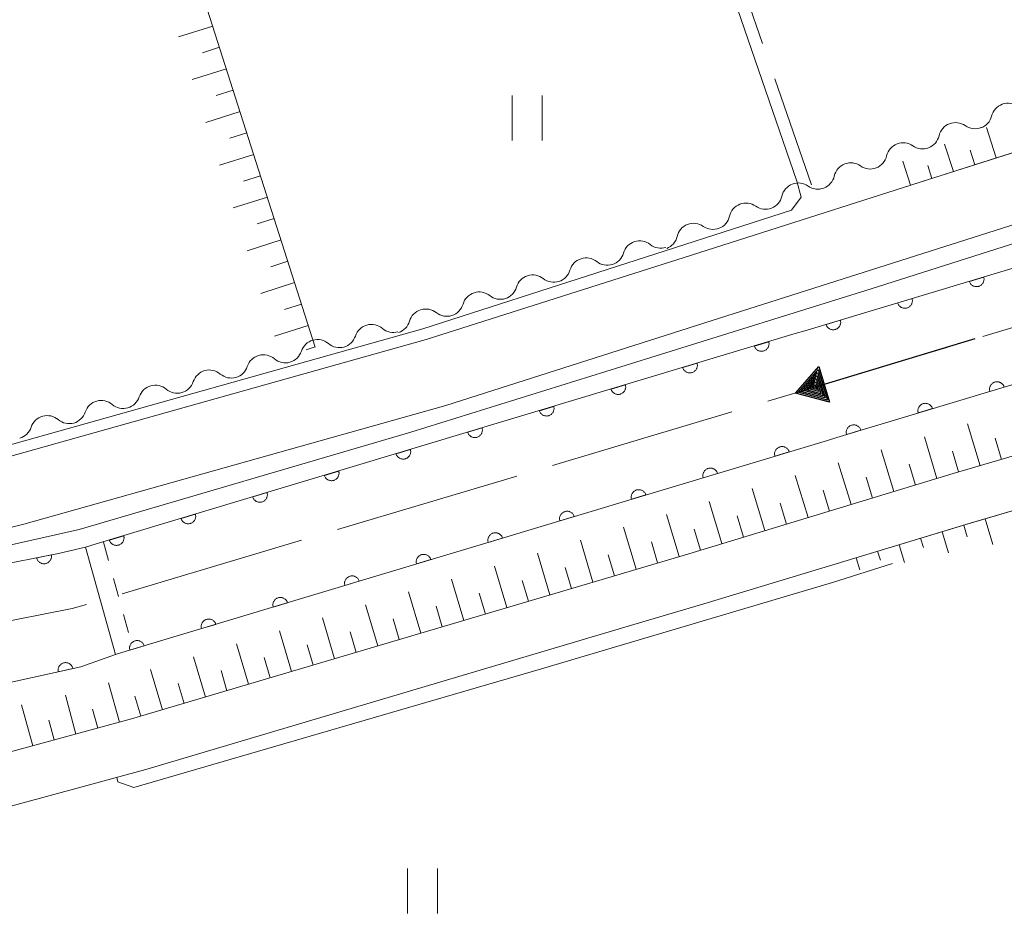
# Model space of a CAD drawing. Units: millimetres. Extents: x -70000 to -68000, y 30000 to 31500.
# Drawn here: x -69161 to -69095, y 30573 to 30634 of the extents above; entities that cross this region are included whole.
import ezdxf

# ---------------------------------------------------------------- set-up
doc = ezdxf.new("R2010")
doc.units = ezdxf.units.MM
for name, color, linetype, lineweight in [('110600_大字・町・丁目界', 7, 'Continuous', 20), ('210100_道路縁（街区線）', 7, 'Continuous', 15), ('510200_一条河川、細流', 7, 'Continuous', 15), ('522711_せき(上)', 7, 'Continuous', 20), ('522712_せき(下)', 7, 'Continuous', 20), ('524100_流水方向', 7, 'Continuous', 30), ('610111_人工斜面(上)', 7, 'Continuous', 9), ('610199_人工斜面(中)', 7, 'Continuous', 9), ('611000_被覆(直)', 7, 'Continuous', 20), ('630200_耕地界', 7, 'Continuous', 9), ('631100_田', 7, 'Continuous', 9), ('710200_等高線（主曲線）', 7, 'Continuous', 9)]:
    doc.layers.add(name, color=color, linetype=linetype, lineweight=lineweight)

msp = doc.modelspace()

# ---------------------------------------------------------------- linework, layer by layer
at = {"layer": '110600_大字・町・丁目界'}
for p, q in [((-69096.711, 30612.462), (-69084.741, 30616.064)), ((-69125.452, 30603.861), (-69113.473, 30607.433)), ((-69139.826, 30599.575), (-69127.847, 30603.147)), ((-69154.201, 30595.289), (-69142.222, 30598.86))]:
    msp.add_line(p, q, dxfattribs=at)
at = {"layer": '110600_大字・町・丁目界', "flags": 128}
for points in [[(-69111.077, 30608.147), (-69108.15, 30609.02), (-69099.105, 30611.742)], [(-69168.839, 30592.07), (-69157.55, 30594.29), (-69156.597, 30594.574)]]:
    msp.add_lwpolyline(points, dxfattribs=at)
at = {"layer": '210100_道路縁（街区線）', "flags": 128}
for points in [[(-69040.03, 30663.97), (-69052.28, 30659.45), (-69054.19, 30658.31), (-69055.57, 30657.17), (-69056.97, 30655.46), (-69060.55, 30649.85), (-69067.19, 30638.22), (-69068.12, 30636.09), (-69069, 30634.63), (-69071.58, 30631.93), (-69079.44, 30629.59), (-69096.78, 30624.09), (-69116.17, 30617.91)], [(-69069.45, 30627.76), (-69078.09, 30625.19), (-69095.39, 30619.71), (-69114.78, 30613.53), (-69132.57, 30607.87), (-69160.77, 30599.94), (-69169.67, 30597.69), (-69175.96, 30596.39), (-69182.08, 30595.38), (-69188.75, 30594.61), (-69194.9, 30594.17), (-69201.65, 30594.17), (-69208.43, 30594.26), (-69215.98, 30594.7), (-69223.94, 30595.34), (-69231.52, 30596.59)], [(-69039.83, 30619.29), (-69043.71, 30619.04), (-69047.74, 30618.42), (-69052.76, 30617.09), (-69065.13, 30613.17), (-69098.69, 30603.31), (-69116.35, 30597.96), (-69153.58, 30586.92), (-69164.22, 30584.03), (-69172.56, 30582.16), (-69178.74, 30581), (-69185.76, 30580.15), (-69193.09, 30579.78), (-69202.26, 30579.62), (-69215.21, 30580.25), (-69221.76, 30580.82), (-69228.18, 30581.95)], [(-69116.17, 30617.91), (-69133.89, 30612.27), (-69161.95, 30604.38), (-69170.7, 30602.17), (-69176.8, 30600.91), (-69182.72, 30599.94), (-69189.17, 30599.19), (-69195.06, 30598.77), (-69201.62, 30598.77), (-69208.27, 30598.86), (-69215.67, 30599.29), (-69223.37, 30599.91), (-69230.65, 30601.11)], [(-69105.76, 30597.51), (-69097.55, 30599.99), (-69090.48, 30602.08), (-69088.98, 30601.73), (-69088.17, 30600.74), (-69087.63, 30598.97), (-69078.16, 30542.64), (-69078.38, 30541.78), (-69079.05, 30540.72), (-69080.55, 30539.59), (-69081.81, 30539.05), (-69085.68, 30537.99), (-69089.2, 30537.46), (-69091.26, 30537.36), (-69093.25, 30537.52), (-69121.16, 30539.13), (-69129.21, 30538.86), (-69136.43, 30538.47), (-69143.73, 30537.8), (-69151.32, 30536.91), (-69158.31, 30535.69), (-69170.93, 30532.81)], [(-69230.5, 30578.91), (-69228.9, 30578.52), (-69222.22, 30577.35), (-69215.45, 30576.75), (-69202.32, 30576.12), (-69192.97, 30576.28), (-69192.03, 30576.33), (-69188.35, 30576.51), (-69185.46, 30576.66), (-69178.21, 30577.54), (-69171.85, 30578.73), (-69163.38, 30580.63), (-69152.63, 30583.55), (-69120.02, 30593.22), (-69115.35, 30594.61), (-69105.76, 30597.51)]]:
    msp.add_lwpolyline(points, dxfattribs=at)
at = {"layer": '510200_一条河川、細流'}
for centre, start, end in [((-69095.020091, 30626.924393), 53.710003, 165.949219), ((-69098.52643, 30625.632887), 54.909836, 167.149053), ((-69102.026666, 30624.287209), 54.909836, 167.149053), ((-69105.526901, 30622.94153), 54.909836, 167.149053), ((-69109.027137, 30621.595851), 54.909836, 167.149053), ((-69112.527372, 30620.250172), 54.909836, 167.149053), ((-69116.027608, 30618.904494), 54.909836, 167.149053), ((-69119.627458, 30617.730854), 51.543891, 163.783108), ((-69123.200664, 30616.593007), 51.543891, 163.783108), ((-69126.77387, 30615.455159), 51.543891, 163.783108), ((-69130.347076, 30614.317311), 51.543891, 163.783108), ((-69133.920282, 30613.179463), 51.543891, 163.783108), ((-69137.548447, 30612.150266), 49.593176, 161.832393), ((-69141.158314, 30611.134709), 49.593176, 161.832393), ((-69144.768182, 30610.119152), 49.593176, 161.832393), ((-69148.378049, 30609.103595), 49.593176, 161.832393), ((-69151.987917, 30608.088038), 49.593176, 161.832393), ((-69155.597784, 30607.072481), 49.593176, 161.832393), ((-69159.207652, 30606.056923), 49.593176, 161.832393)]:
    msp.add_arc(centre, 1.129844, start, end, dxfattribs=at)
at = {"layer": '510200_一条河川、細流', "extrusion": (0, 0, -1)}
for centre, start, end in [((69097.210594, 30627.471579), 194.000028, 250.170389), ((69097.227676, 30627.479765), 248.970555, 305.140917), ((69100.727911, 30626.134086), 192.800194, 248.970555), ((69100.727911, 30626.134086), 248.970555, 305.140917), ((69104.228147, 30624.788407), 192.800194, 248.970555), ((69104.228147, 30624.788407), 248.970555, 305.140917), ((69107.728382, 30623.442728), 192.800194, 248.970555), ((69107.728382, 30623.442728), 248.970555, 305.140917), ((69111.228618, 30622.097049), 192.800194, 248.970555), ((69111.228618, 30622.097049), 248.970555, 305.140917), ((69114.728853, 30620.751371), 192.800194, 248.970555), ((69114.728853, 30620.751371), 248.970555, 305.140917), ((69118.229089, 30619.405692), 192.800194, 248.970555), ((69121.795714, 30618.360444), 196.166139, 252.3365), ((69118.222508, 30619.498292), 252.3365, 308.506862), ((69121.795714, 30618.360444), 252.3365, 308.506862), ((69125.36892, 30617.222596), 196.166139, 252.3365), ((69125.36892, 30617.222596), 252.3365, 308.506862), ((69128.942126, 30616.084748), 196.166139, 252.3365), ((69128.942126, 30616.084748), 252.3365, 308.506862), ((69132.515332, 30614.9469), 196.166139, 252.3365), ((69136.088539, 30613.809052), 196.166139, 252.3365), ((69132.515332, 30614.9469), 252.3365, 308.506862), ((69136.084148, 30613.868855), 254.287216, 310.457577), ((69139.694015, 30612.853298), 198.116855, 254.287216), ((69143.303883, 30611.837741), 198.116855, 254.287216), ((69139.694015, 30612.853298), 254.287216, 310.457577), ((69143.303883, 30611.837741), 254.287216, 310.457577), ((69146.91375, 30610.822184), 198.116855, 254.287216), ((69146.91375, 30610.822184), 254.287216, 310.457577), ((69150.523618, 30609.806627), 254.287216, 310.457577), ((69150.523618, 30609.806627), 198.116855, 254.287216), ((69154.133485, 30608.791069), 198.116855, 254.287216), ((69154.133485, 30608.791069), 254.287216, 310.457577), ((69157.743353, 30607.775512), 254.287216, 310.457577), ((69157.743353, 30607.775512), 198.116855, 254.287216), ((69161.353221, 30606.759955), 198.116855, 254.287216)]:
    msp.add_arc(centre, 1.127969, start, end, dxfattribs=at)
at = {"layer": '522711_せき(上)'}
for p, q in [((-69155.45, 30598.72), (-69155.114, 30597.516)), ((-69154.778, 30596.312), (-69154.442, 30595.108)), ((-69154.107, 30593.904), (-69153.771, 30592.7))]:
    msp.add_line(p, q, dxfattribs=at)
at = {"layer": '522712_せき(下)', "flags": 128}
msp.add_lwpolyline([(-69156.65, 30598.39), (-69154.65, 30591.22)], dxfattribs=at)
at = {"layer": '524100_流水方向'}
for p in [(-69097.247, 30612.307), (-69107.417, 30609.236)]:
    msp.add_line(p, (-69109.213, 30608.693), dxfattribs=at)
at = {"layer": '524100_流水方向', "flags": 128}
for points in [[(-69107.66, 30610.468), (-69106.937, 30608.075), (-69109.213, 30608.693), (-69107.66, 30610.468)], [(-69107.704, 30610.267), (-69107.085, 30608.218), (-69109.032, 30608.748), (-69107.704, 30610.267)], [(-69107.747, 30610.065), (-69107.233, 30608.363), (-69108.852, 30608.802), (-69107.747, 30610.065)], [(-69107.791, 30609.863), (-69107.381, 30608.506), (-69108.671, 30608.857), (-69107.791, 30609.863)], [(-69107.834, 30609.661), (-69107.529, 30608.65), (-69108.49, 30608.911), (-69107.834, 30609.661)], [(-69107.878, 30609.46), (-69107.677, 30608.794), (-69108.31, 30608.966), (-69107.878, 30609.46)], [(-69107.921, 30609.258), (-69107.825, 30608.938), (-69108.129, 30609.02), (-69107.921, 30609.258)]]:
    msp.add_lwpolyline(points, close=True, dxfattribs=at)
at = {"layer": '610111_人工斜面(上)', "flags": 128}
for points in [[(-69040.03, 30663.97), (-69043.22, 30662.79), (-69052.28, 30659.45), (-69054.19, 30658.31), (-69055.57, 30657.17), (-69056.97, 30655.46), (-69060.55, 30649.85), (-69067.19, 30638.22), (-69068.12, 30636.09), (-69069, 30634.63), (-69071.58, 30631.93), (-69079.44, 30629.59), (-69087.67, 30626.98), (-69093.46, 30625.14), (-69100.82, 30622.8), (-69102.14, 30622.38)], [(-69157.55, 30638.67), (-69153.78, 30638.31), (-69149.72, 30638.12), (-69141.3, 30611.75)], [(-69039.83, 30619.29), (-69043.71, 30619.04), (-69047.74, 30618.42), (-69052.76, 30617.09), (-69065.13, 30613.17), (-69098.69, 30603.31), (-69116.35, 30597.96), (-69153.58, 30586.92), (-69164.22, 30584.03), (-69172.56, 30582.16), (-69178.74, 30581), (-69185.76, 30580.15), (-69193.09, 30579.78), (-69202.26, 30579.62), (-69215.21, 30580.25), (-69221.76, 30580.82), (-69228.18, 30581.95)], [(-69105.76, 30597.51), (-69097.69, 30599.96), (-69090.48, 30602.08), (-69088.98, 30601.73), (-69088.17, 30600.74), (-69087.63, 30598.97), (-69078.16, 30542.64), (-69078.38, 30541.78), (-69079.05, 30540.72), (-69080.55, 30539.59), (-69081.81, 30539.05), (-69085.68, 30537.99), (-69089.2, 30537.46), (-69091.26, 30537.36), (-69093.25, 30537.52), (-69121.16, 30539.13), (-69129.21, 30538.86), (-69136.43, 30538.47), (-69143.73, 30537.8), (-69151.32, 30536.91), (-69158.31, 30535.69), (-69170.93, 30532.81)]]:
    msp.add_lwpolyline(points, dxfattribs=at)
at = {"layer": '610199_人工斜面(中)', "flags": 128}
for points in [[(-69148.15, 30633.21), (-69150.45, 30632.48)], [(-69147.69, 30631.79), (-69148.84, 30631.42)], [(-69147.24, 30630.36), (-69149.53, 30629.63)], [(-69146.78, 30628.93), (-69147.93, 30628.56)], [(-69146.33, 30627.5), (-69148.61, 30626.77)], [(-69145.87, 30626.07), (-69147.01, 30625.71)], [(-69095.81, 30624.4), (-69096.46, 30626.43)], [(-69098.67, 30623.49), (-69099.26, 30625.33)], [(-69145.41, 30624.64), (-69147.7, 30623.91)], [(-69097.24, 30623.94), (-69097.55, 30624.92)], [(-69101.53, 30622.58), (-69102.04, 30624.18)], [(-69100.1, 30623.03), (-69100.37, 30623.89)], [(-69144.96, 30623.21), (-69146.1, 30622.85)], [(-69144.5, 30621.78), (-69146.78, 30621.06)], [(-69144.05, 30620.35), (-69145.18, 30619.99)], [(-69143.59, 30618.92), (-69145.86, 30618.2)], [(-69143.13, 30617.5), (-69144.27, 30617.13)], [(-69142.68, 30616.07), (-69144.95, 30615.34)], [(-69142.22, 30614.64), (-69143.36, 30614.28)], [(-69141.77, 30613.21), (-69144.03, 30612.49)], [(-69141.31, 30611.78), (-69141.9, 30611.59)], [(-69096.89, 30603.84), (-69097.72, 30606.64)], [(-69099.77, 30602.98), (-69100.61, 30605.77)], [(-69095.46, 30604.26), (-69095.87, 30605.67)], [(-69102.64, 30602.11), (-69103.49, 30604.91)], [(-69098.33, 30603.42), (-69098.74, 30604.81)], [(-69105.51, 30601.24), (-69106.36, 30604.04)], [(-69101.21, 30602.55), (-69101.63, 30603.94)], [(-69108.38, 30600.37), (-69109.23, 30603.18)], [(-69104.08, 30601.68), (-69104.5, 30603.08)], [(-69111.26, 30599.51), (-69112.11, 30602.31)], [(-69106.95, 30600.81), (-69107.37, 30602.21)], [(-69114.13, 30598.64), (-69114.98, 30601.45)], [(-69109.82, 30599.94), (-69110.24, 30601.34)], [(-69117, 30597.77), (-69117.84, 30600.59)], [(-69112.69, 30599.07), (-69113.12, 30600.48)], [(-69096.55, 30600.29), (-69096.04, 30598.58)], [(-69119.87, 30596.92), (-69120.71, 30599.73)], [(-69115.56, 30598.2), (-69115.99, 30599.61)], [(-69097.98, 30599.87), (-69097.75, 30599.09)], [(-69100.86, 30599), (-69100.66, 30598.37)], [(-69099.42, 30599.43), (-69098.99, 30598.02)], [(-69122.75, 30596.06), (-69123.58, 30598.86)], [(-69118.44, 30597.34), (-69118.85, 30598.75)], [(-69102.29, 30598.56), (-69101.93, 30597.37)], [(-69125.63, 30595.21), (-69126.45, 30598)], [(-69121.31, 30596.49), (-69121.73, 30597.89)], [(-69105.16, 30597.69), (-69104.91, 30596.88)], [(-69103.73, 30598.13), (-69103.55, 30597.53)], [(-69128.5, 30594.36), (-69129.33, 30597.13)], [(-69124.19, 30595.64), (-69124.6, 30597.03)], [(-69131.38, 30593.5), (-69132.2, 30596.27)], [(-69127.06, 30594.78), (-69127.48, 30596.17)], [(-69134.26, 30592.65), (-69135.07, 30595.41)], [(-69129.94, 30593.93), (-69130.35, 30595.32)], [(-69137.13, 30591.8), (-69137.95, 30594.54)], [(-69132.82, 30593.08), (-69133.23, 30594.46)], [(-69140.01, 30590.94), (-69140.82, 30593.68)], [(-69135.69, 30592.22), (-69136.1, 30593.6)], [(-69142.88, 30590.09), (-69143.69, 30592.81)], [(-69138.57, 30591.37), (-69138.98, 30592.74)], [(-69145.76, 30589.24), (-69146.56, 30591.95)], [(-69141.45, 30590.52), (-69141.85, 30591.88)], [(-69148.64, 30588.38), (-69149.44, 30591.08)], [(-69144.32, 30589.66), (-69144.72, 30591.02)], [(-69151.51, 30587.53), (-69152.31, 30590.22)], [(-69147.2, 30588.81), (-69147.6, 30590.16)], [(-69154.39, 30586.7), (-69155.11, 30589.33)], [(-69150.07, 30587.96), (-69150.47, 30589.3)], [(-69157.29, 30585.91), (-69157.99, 30588.51)], [(-69152.95, 30587.1), (-69153.35, 30588.44)], [(-69160.18, 30585.12), (-69160.93, 30587.86)], [(-69155.84, 30586.3), (-69156.19, 30587.58)], [(-69158.74, 30585.52), (-69159.1, 30586.85)]]:
    msp.add_lwpolyline(points, dxfattribs=at)
at = {"layer": '611000_被覆(直)', "flags": 128}
for points in [[(-69227.37, 30593.9), (-69222.23, 30593.15), (-69218.59, 30592.72), (-69213.86, 30592.57), (-69211.17, 30592.37), (-69202.63, 30592.06), (-69194.4, 30592.29), (-69187.29, 30592.73), (-69181.08, 30593.53), (-69158.45, 30597.98), (-69156.65, 30598.39), (-69155.93, 30598.61), (-69109.23, 30612.66), (-69108.59, 30612.85), (-69063.98, 30626.27), (-69060.13, 30626.41), (-69060.05, 30626), (-69059.38, 30626.15), (-69051.89, 30627.76), (-69046.82, 30628.63), (-69042.78, 30628.9), (-69039.23, 30628.99)], [(-69041.49, 30624.06), (-69046.24, 30623.74), (-69050.96, 30622.93), (-69058.44, 30621.32), (-69059.1, 30621.18), (-69058.98, 30620.53), (-69062.12, 30619.06), (-69106.45, 30605.73), (-69107.09, 30605.53), (-69153.93, 30591.44), (-69154.65, 30591.22), (-69156.96, 30590.41), (-69171.61, 30587.18), (-69180, 30585.9), (-69186.55, 30585.05), (-69194.06, 30584.59), (-69202.67, 30584.35), (-69211.59, 30584.67), (-69218.72, 30585.18), (-69225.86, 30586.07)], [(-69096.645, 30616.443), (-69097.603, 30616.155)], [(-69097.603, 30616.155), (-69097.588, 30616.114), (-69097.57, 30616.074), (-69097.549, 30616.037), (-69097.525, 30616), (-69097.497, 30615.967), (-69097.466, 30615.935), (-69097.434, 30615.906), (-69097.398, 30615.882), (-69097.361, 30615.858), (-69097.321, 30615.84), (-69097.28, 30615.824), (-69097.238, 30615.813), (-69097.195, 30615.805), (-69097.152, 30615.8), (-69097.108, 30615.8), (-69097.065, 30615.803), (-69097.022, 30615.81), (-69096.98, 30615.821), (-69096.938, 30615.835), (-69096.899, 30615.853), (-69096.861, 30615.874), (-69096.825, 30615.899), (-69096.791, 30615.926), (-69096.76, 30615.957), (-69096.731, 30615.989), (-69096.706, 30616.025), (-69096.683, 30616.062), (-69096.664, 30616.102), (-69096.648, 30616.143), (-69096.637, 30616.185), (-69096.629, 30616.228), (-69096.624, 30616.271), (-69096.624, 30616.315), (-69096.627, 30616.358), (-69096.634, 30616.401), (-69096.645, 30616.443)], [(-69101.433, 30615.003), (-69102.391, 30614.715)], [(-69102.391, 30614.715), (-69102.376, 30614.673), (-69102.358, 30614.634), (-69102.337, 30614.596), (-69102.313, 30614.56), (-69102.285, 30614.526), (-69102.254, 30614.495), (-69102.222, 30614.466), (-69102.186, 30614.441), (-69102.149, 30614.418), (-69102.109, 30614.4), (-69102.068, 30614.384), (-69102.026, 30614.372), (-69101.983, 30614.364), (-69101.94, 30614.36), (-69101.896, 30614.359), (-69101.853, 30614.363), (-69101.81, 30614.369), (-69101.768, 30614.38), (-69101.726, 30614.395), (-69101.687, 30614.413), (-69101.649, 30614.434), (-69101.613, 30614.458), (-69101.579, 30614.486), (-69101.548, 30614.516), (-69101.519, 30614.549), (-69101.494, 30614.585), (-69101.471, 30614.622), (-69101.453, 30614.662), (-69101.436, 30614.702), (-69101.425, 30614.744), (-69101.417, 30614.787), (-69101.412, 30614.831), (-69101.412, 30614.875), (-69101.416, 30614.917), (-69101.422, 30614.96), (-69101.433, 30615.003)], [(-69106.221, 30613.563), (-69107.179, 30613.275)], [(-69107.179, 30613.275), (-69107.164, 30613.233), (-69107.146, 30613.194), (-69107.125, 30613.156), (-69107.101, 30613.119), (-69107.073, 30613.086), (-69107.042, 30613.054), (-69107.01, 30613.026), (-69106.974, 30613.001), (-69106.937, 30612.978), (-69106.897, 30612.959), (-69106.856, 30612.943), (-69106.814, 30612.932), (-69106.771, 30612.924), (-69106.728, 30612.919), (-69106.684, 30612.919), (-69106.641, 30612.922), (-69106.598, 30612.929), (-69106.556, 30612.94), (-69106.514, 30612.954), (-69106.475, 30612.973), (-69106.437, 30612.993), (-69106.401, 30613.018), (-69106.367, 30613.046), (-69106.336, 30613.076), (-69106.307, 30613.109), (-69106.282, 30613.144), (-69106.259, 30613.182), (-69106.241, 30613.222), (-69106.224, 30613.262), (-69106.213, 30613.304), (-69106.205, 30613.347), (-69106.2, 30613.39), (-69106.2, 30613.434), (-69106.204, 30613.477), (-69106.21, 30613.52), (-69106.221, 30613.563)], [(-69111.01, 30612.125), (-69111.967, 30611.836)], [(-69111.967, 30611.836), (-69111.953, 30611.795), (-69111.935, 30611.755), (-69111.914, 30611.718), (-69111.889, 30611.681), (-69111.861, 30611.648), (-69111.831, 30611.616), (-69111.798, 30611.588), (-69111.763, 30611.563), (-69111.725, 30611.54), (-69111.686, 30611.521), (-69111.645, 30611.505), (-69111.603, 30611.494), (-69111.56, 30611.486), (-69111.517, 30611.481), (-69111.473, 30611.481), (-69111.43, 30611.484), (-69111.387, 30611.491), (-69111.344, 30611.502), (-69111.303, 30611.516), (-69111.263, 30611.534), (-69111.226, 30611.555), (-69111.189, 30611.58), (-69111.156, 30611.608), (-69111.124, 30611.638), (-69111.096, 30611.671), (-69111.071, 30611.706), (-69111.048, 30611.744), (-69111.029, 30611.783), (-69111.013, 30611.824), (-69111.002, 30611.866), (-69110.994, 30611.909), (-69110.989, 30611.952), (-69110.989, 30611.996), (-69110.992, 30612.039), (-69110.999, 30612.082), (-69111.01, 30612.125)], [(-69115.798, 30610.684), (-69116.755, 30610.396)], [(-69116.755, 30610.396), (-69116.741, 30610.354), (-69116.723, 30610.315), (-69116.702, 30610.277), (-69116.677, 30610.241), (-69116.649, 30610.207), (-69116.619, 30610.176), (-69116.586, 30610.147), (-69116.551, 30610.122), (-69116.513, 30610.099), (-69116.474, 30610.081), (-69116.433, 30610.065), (-69116.391, 30610.053), (-69116.348, 30610.045), (-69116.305, 30610.041), (-69116.261, 30610.04), (-69116.218, 30610.044), (-69116.175, 30610.05), (-69116.132, 30610.061), (-69116.091, 30610.076), (-69116.051, 30610.094), (-69116.014, 30610.115), (-69115.977, 30610.139), (-69115.944, 30610.167), (-69115.912, 30610.197), (-69115.884, 30610.23), (-69115.859, 30610.266), (-69115.836, 30610.303), (-69115.817, 30610.343), (-69115.801, 30610.383), (-69115.79, 30610.425), (-69115.782, 30610.468), (-69115.777, 30610.512), (-69115.777, 30610.556), (-69115.78, 30610.598), (-69115.787, 30610.641), (-69115.798, 30610.684)], [(-69120.586, 30609.244), (-69121.543, 30608.955)], [(-69121.543, 30608.955), (-69121.529, 30608.914), (-69121.511, 30608.874), (-69121.49, 30608.837), (-69121.465, 30608.8), (-69121.437, 30608.767), (-69121.407, 30608.735), (-69121.374, 30608.707), (-69121.339, 30608.682), (-69121.301, 30608.659), (-69121.262, 30608.64), (-69121.221, 30608.624), (-69121.179, 30608.613), (-69121.136, 30608.605), (-69121.093, 30608.6), (-69121.049, 30608.6), (-69121.006, 30608.603), (-69120.963, 30608.61), (-69120.92, 30608.621), (-69120.879, 30608.635), (-69120.839, 30608.653), (-69120.802, 30608.674), (-69120.765, 30608.699), (-69120.732, 30608.727), (-69120.7, 30608.757), (-69120.672, 30608.79), (-69120.647, 30608.825), (-69120.624, 30608.863), (-69120.605, 30608.902), (-69120.589, 30608.943), (-69120.578, 30608.985), (-69120.57, 30609.028), (-69120.565, 30609.071), (-69120.565, 30609.115), (-69120.568, 30609.158), (-69120.575, 30609.201), (-69120.586, 30609.244)], [(-69095.277, 30609.09), (-69095.291, 30609.131), (-69095.31, 30609.171), (-69095.33, 30609.208), (-69095.355, 30609.245), (-69095.383, 30609.278), (-69095.413, 30609.31), (-69095.446, 30609.339), (-69095.481, 30609.363), (-69095.519, 30609.387), (-69095.559, 30609.405), (-69095.599, 30609.421), (-69095.641, 30609.432), (-69095.684, 30609.44), (-69095.727, 30609.445), (-69095.771, 30609.445), (-69095.814, 30609.442), (-69095.857, 30609.435), (-69095.9, 30609.425), (-69095.941, 30609.41), (-69095.981, 30609.392), (-69096.018, 30609.371), (-69096.055, 30609.347), (-69096.088, 30609.319), (-69096.12, 30609.288), (-69096.149, 30609.256), (-69096.173, 30609.22), (-69096.197, 30609.183), (-69096.215, 30609.143), (-69096.231, 30609.103), (-69096.242, 30609.06), (-69096.25, 30609.017), (-69096.255, 30608.974), (-69096.255, 30608.93), (-69096.252, 30608.887), (-69096.245, 30608.844), (-69096.235, 30608.802)], [(-69096.235, 30608.802), (-69095.277, 30609.09)], [(-69125.374, 30607.803), (-69126.331, 30607.515)], [(-69126.331, 30607.515), (-69126.317, 30607.473), (-69126.299, 30607.434), (-69126.278, 30607.396), (-69126.253, 30607.36), (-69126.225, 30607.326), (-69126.195, 30607.295), (-69126.162, 30607.266), (-69126.127, 30607.241), (-69126.089, 30607.218), (-69126.05, 30607.2), (-69126.009, 30607.184), (-69125.967, 30607.172), (-69125.924, 30607.164), (-69125.881, 30607.16), (-69125.837, 30607.159), (-69125.794, 30607.163), (-69125.751, 30607.169), (-69125.708, 30607.18), (-69125.667, 30607.195), (-69125.627, 30607.213), (-69125.59, 30607.234), (-69125.553, 30607.258), (-69125.52, 30607.286), (-69125.488, 30607.316), (-69125.46, 30607.349), (-69125.435, 30607.385), (-69125.412, 30607.422), (-69125.393, 30607.462), (-69125.377, 30607.502), (-69125.366, 30607.544), (-69125.358, 30607.587), (-69125.353, 30607.631), (-69125.353, 30607.675), (-69125.356, 30607.717), (-69125.363, 30607.76), (-69125.374, 30607.803)], [(-69100.065, 30607.65), (-69100.08, 30607.691), (-69100.098, 30607.731), (-69100.119, 30607.769), (-69100.143, 30607.805), (-69100.171, 30607.838), (-69100.201, 30607.87), (-69100.234, 30607.899), (-69100.27, 30607.924), (-69100.307, 30607.947), (-69100.347, 30607.965), (-69100.387, 30607.981), (-69100.429, 30607.993), (-69100.472, 30608.001), (-69100.516, 30608.005), (-69100.559, 30608.006), (-69100.602, 30608.002), (-69100.645, 30607.996), (-69100.688, 30607.985), (-69100.729, 30607.97), (-69100.769, 30607.952), (-69100.807, 30607.931), (-69100.843, 30607.907), (-69100.876, 30607.879), (-69100.908, 30607.849), (-69100.937, 30607.816), (-69100.962, 30607.78), (-69100.985, 30607.743), (-69101.003, 30607.703), (-69101.019, 30607.663), (-69101.031, 30607.621), (-69101.039, 30607.578), (-69101.043, 30607.534), (-69101.044, 30607.49), (-69101.04, 30607.448), (-69101.034, 30607.405), (-69101.023, 30607.362)], [(-69101.023, 30607.362), (-69100.065, 30607.65)], [(-69130.162, 30606.363), (-69131.119, 30606.074)], [(-69131.119, 30606.074), (-69131.105, 30606.033), (-69131.087, 30605.993), (-69131.066, 30605.956), (-69131.041, 30605.919), (-69131.013, 30605.886), (-69130.983, 30605.854), (-69130.95, 30605.826), (-69130.915, 30605.801), (-69130.877, 30605.778), (-69130.838, 30605.759), (-69130.797, 30605.743), (-69130.755, 30605.732), (-69130.712, 30605.724), (-69130.669, 30605.719), (-69130.625, 30605.719), (-69130.582, 30605.722), (-69130.539, 30605.729), (-69130.496, 30605.74), (-69130.455, 30605.754), (-69130.415, 30605.772), (-69130.378, 30605.793), (-69130.341, 30605.818), (-69130.308, 30605.846), (-69130.276, 30605.876), (-69130.248, 30605.909), (-69130.223, 30605.944), (-69130.2, 30605.982), (-69130.181, 30606.021), (-69130.165, 30606.062), (-69130.154, 30606.104), (-69130.146, 30606.147), (-69130.141, 30606.19), (-69130.141, 30606.234), (-69130.144, 30606.277), (-69130.151, 30606.32), (-69130.162, 30606.363)], [(-69104.853, 30606.21), (-69104.868, 30606.252), (-69104.886, 30606.291), (-69104.907, 30606.329), (-69104.931, 30606.365), (-69104.959, 30606.399), (-69104.989, 30606.43), (-69105.022, 30606.459), (-69105.058, 30606.484), (-69105.095, 30606.507), (-69105.135, 30606.525), (-69105.175, 30606.541), (-69105.217, 30606.553), (-69105.261, 30606.561), (-69105.304, 30606.565), (-69105.348, 30606.566), (-69105.39, 30606.562), (-69105.433, 30606.556), (-69105.476, 30606.545), (-69105.518, 30606.53), (-69105.557, 30606.512), (-69105.595, 30606.492), (-69105.631, 30606.467), (-69105.665, 30606.439), (-69105.696, 30606.409), (-69105.725, 30606.376), (-69105.75, 30606.34), (-69105.773, 30606.303), (-69105.791, 30606.263), (-69105.807, 30606.223), (-69105.819, 30606.181), (-69105.827, 30606.138), (-69105.831, 30606.095), (-69105.832, 30606.051), (-69105.828, 30606.008), (-69105.822, 30605.965), (-69105.811, 30605.922)], [(-69105.811, 30605.922), (-69104.853, 30606.21)], [(-69134.95, 30604.922), (-69135.907, 30604.634)], [(-69135.907, 30604.634), (-69135.893, 30604.592), (-69135.875, 30604.553), (-69135.854, 30604.515), (-69135.829, 30604.479), (-69135.802, 30604.445), (-69135.771, 30604.414), (-69135.738, 30604.385), (-69135.703, 30604.36), (-69135.666, 30604.337), (-69135.626, 30604.319), (-69135.585, 30604.303), (-69135.543, 30604.291), (-69135.5, 30604.283), (-69135.457, 30604.279), (-69135.413, 30604.278), (-69135.37, 30604.282), (-69135.327, 30604.288), (-69135.284, 30604.299), (-69135.243, 30604.314), (-69135.203, 30604.332), (-69135.166, 30604.353), (-69135.129, 30604.377), (-69135.096, 30604.405), (-69135.064, 30604.435), (-69135.036, 30604.468), (-69135.011, 30604.504), (-69134.988, 30604.541), (-69134.969, 30604.581), (-69134.953, 30604.621), (-69134.942, 30604.663), (-69134.934, 30604.706), (-69134.929, 30604.75), (-69134.929, 30604.794), (-69134.932, 30604.836), (-69134.939, 30604.879), (-69134.95, 30604.922)], [(-69109.639, 30604.763), (-69109.654, 30604.805), (-69109.672, 30604.844), (-69109.693, 30604.882), (-69109.717, 30604.918), (-69109.745, 30604.952), (-69109.776, 30604.983), (-69109.808, 30605.012), (-69109.844, 30605.037), (-69109.881, 30605.06), (-69109.921, 30605.078), (-69109.961, 30605.094), (-69110.003, 30605.106), (-69110.047, 30605.114), (-69110.09, 30605.118), (-69110.134, 30605.119), (-69110.177, 30605.115), (-69110.219, 30605.109), (-69110.262, 30605.098), (-69110.304, 30605.083), (-69110.343, 30605.065), (-69110.381, 30605.044), (-69110.417, 30605.02), (-69110.451, 30604.992), (-69110.482, 30604.962), (-69110.511, 30604.929), (-69110.536, 30604.893), (-69110.559, 30604.856), (-69110.577, 30604.816), (-69110.593, 30604.776), (-69110.605, 30604.734), (-69110.613, 30604.691), (-69110.617, 30604.647), (-69110.618, 30604.604), (-69110.614, 30604.561), (-69110.608, 30604.518), (-69110.597, 30604.475)], [(-69110.597, 30604.475), (-69109.639, 30604.763)], [(-69114.427, 30603.323), (-69114.442, 30603.364), (-69114.46, 30603.404), (-69114.481, 30603.441), (-69114.505, 30603.478), (-69114.533, 30603.511), (-69114.564, 30603.543), (-69114.596, 30603.572), (-69114.632, 30603.597), (-69114.669, 30603.62), (-69114.709, 30603.638), (-69114.749, 30603.654), (-69114.792, 30603.665), (-69114.835, 30603.673), (-69114.878, 30603.678), (-69114.922, 30603.678), (-69114.965, 30603.675), (-69115.008, 30603.668), (-69115.05, 30603.658), (-69115.092, 30603.643), (-69115.131, 30603.625), (-69115.169, 30603.604), (-69115.205, 30603.58), (-69115.239, 30603.552), (-69115.27, 30603.521), (-69115.299, 30603.489), (-69115.324, 30603.453), (-69115.347, 30603.416), (-69115.365, 30603.376), (-69115.381, 30603.336), (-69115.393, 30603.293), (-69115.401, 30603.25), (-69115.406, 30603.207), (-69115.406, 30603.163), (-69115.402, 30603.12), (-69115.396, 30603.077), (-69115.385, 30603.035)], [(-69139.738, 30603.482), (-69140.695, 30603.193)], [(-69140.695, 30603.193), (-69140.681, 30603.152), (-69140.663, 30603.112), (-69140.642, 30603.075), (-69140.617, 30603.038), (-69140.59, 30603.005), (-69140.559, 30602.973), (-69140.526, 30602.945), (-69140.491, 30602.92), (-69140.454, 30602.897), (-69140.414, 30602.878), (-69140.373, 30602.862), (-69140.331, 30602.851), (-69140.288, 30602.843), (-69140.245, 30602.838), (-69140.201, 30602.838), (-69140.158, 30602.841), (-69140.115, 30602.848), (-69140.072, 30602.859), (-69140.031, 30602.873), (-69139.991, 30602.891), (-69139.954, 30602.912), (-69139.917, 30602.937), (-69139.884, 30602.965), (-69139.852, 30602.995), (-69139.824, 30603.028), (-69139.799, 30603.063), (-69139.776, 30603.101), (-69139.757, 30603.14), (-69139.741, 30603.181), (-69139.73, 30603.223), (-69139.722, 30603.266), (-69139.717, 30603.309), (-69139.717, 30603.353), (-69139.72, 30603.396), (-69139.727, 30603.439), (-69139.738, 30603.482)], [(-69115.385, 30603.035), (-69114.427, 30603.323)], [(-69119.215, 30601.883), (-69119.23, 30601.924), (-69119.248, 30601.964), (-69119.269, 30602.001), (-69119.293, 30602.038), (-69119.321, 30602.071), (-69119.352, 30602.103), (-69119.384, 30602.131), (-69119.42, 30602.156), (-69119.457, 30602.179), (-69119.497, 30602.198), (-69119.538, 30602.214), (-69119.58, 30602.225), (-69119.623, 30602.233), (-69119.666, 30602.238), (-69119.71, 30602.238), (-69119.753, 30602.235), (-69119.796, 30602.228), (-69119.838, 30602.217), (-69119.88, 30602.203), (-69119.919, 30602.185), (-69119.957, 30602.164), (-69119.993, 30602.139), (-69120.027, 30602.112), (-69120.058, 30602.081), (-69120.087, 30602.048), (-69120.112, 30602.013), (-69120.135, 30601.976), (-69120.153, 30601.936), (-69120.17, 30601.895), (-69120.181, 30601.853), (-69120.189, 30601.81), (-69120.194, 30601.767), (-69120.194, 30601.723), (-69120.19, 30601.68), (-69120.184, 30601.637), (-69120.173, 30601.594)], [(-69144.526, 30602.041), (-69145.483, 30601.753)], [(-69145.483, 30601.753), (-69145.469, 30601.711), (-69145.451, 30601.672), (-69145.43, 30601.634), (-69145.405, 30601.598), (-69145.378, 30601.564), (-69145.347, 30601.533), (-69145.314, 30601.504), (-69145.279, 30601.479), (-69145.242, 30601.456), (-69145.202, 30601.438), (-69145.161, 30601.422), (-69145.119, 30601.41), (-69145.076, 30601.402), (-69145.033, 30601.398), (-69144.989, 30601.397), (-69144.946, 30601.401), (-69144.903, 30601.407), (-69144.86, 30601.418), (-69144.819, 30601.433), (-69144.779, 30601.451), (-69144.742, 30601.472), (-69144.705, 30601.496), (-69144.672, 30601.524), (-69144.64, 30601.554), (-69144.612, 30601.587), (-69144.587, 30601.623), (-69144.564, 30601.66), (-69144.545, 30601.7), (-69144.529, 30601.74), (-69144.518, 30601.782), (-69144.51, 30601.825), (-69144.505, 30601.869), (-69144.505, 30601.913), (-69144.508, 30601.955), (-69144.515, 30601.998), (-69144.526, 30602.041)], [(-69120.173, 30601.594), (-69119.215, 30601.883)], [(-69149.314, 30600.601), (-69150.271, 30600.312)], [(-69150.271, 30600.312), (-69150.257, 30600.271), (-69150.239, 30600.231), (-69150.218, 30600.194), (-69150.193, 30600.157), (-69150.166, 30600.124), (-69150.135, 30600.092), (-69150.102, 30600.064), (-69150.067, 30600.039), (-69150.03, 30600.016), (-69149.99, 30599.997), (-69149.949, 30599.981), (-69149.907, 30599.97), (-69149.864, 30599.962), (-69149.821, 30599.957), (-69149.777, 30599.957), (-69149.734, 30599.96), (-69149.691, 30599.967), (-69149.648, 30599.978), (-69149.607, 30599.992), (-69149.567, 30600.01), (-69149.53, 30600.031), (-69149.493, 30600.056), (-69149.46, 30600.084), (-69149.428, 30600.114), (-69149.4, 30600.147), (-69149.375, 30600.182), (-69149.352, 30600.22), (-69149.333, 30600.259), (-69149.317, 30600.3), (-69149.306, 30600.342), (-69149.298, 30600.385), (-69149.293, 30600.428), (-69149.293, 30600.472), (-69149.296, 30600.515), (-69149.303, 30600.558), (-69149.314, 30600.601)], [(-69124.004, 30600.442), (-69124.018, 30600.484), (-69124.036, 30600.523), (-69124.057, 30600.561), (-69124.081, 30600.597), (-69124.109, 30600.631), (-69124.14, 30600.662), (-69124.172, 30600.691), (-69124.208, 30600.716), (-69124.245, 30600.739), (-69124.285, 30600.757), (-69124.326, 30600.773), (-69124.368, 30600.785), (-69124.411, 30600.793), (-69124.454, 30600.798), (-69124.498, 30600.798), (-69124.541, 30600.794), (-69124.584, 30600.788), (-69124.626, 30600.777), (-69124.668, 30600.762), (-69124.707, 30600.744), (-69124.745, 30600.724), (-69124.781, 30600.699), (-69124.815, 30600.671), (-69124.846, 30600.641), (-69124.875, 30600.608), (-69124.9, 30600.572), (-69124.923, 30600.535), (-69124.942, 30600.495), (-69124.958, 30600.455), (-69124.969, 30600.413), (-69124.977, 30600.37), (-69124.982, 30600.327), (-69124.982, 30600.283), (-69124.979, 30600.24), (-69124.972, 30600.197), (-69124.961, 30600.154)], [(-69124.961, 30600.154), (-69124.004, 30600.442)], [(-69154.102, 30599.16), (-69155.059, 30598.872)], [(-69155.059, 30598.872), (-69155.045, 30598.83), (-69155.027, 30598.791), (-69155.006, 30598.753), (-69154.981, 30598.717), (-69154.954, 30598.683), (-69154.923, 30598.652), (-69154.89, 30598.623), (-69154.855, 30598.598), (-69154.818, 30598.575), (-69154.778, 30598.557), (-69154.737, 30598.541), (-69154.695, 30598.529), (-69154.652, 30598.521), (-69154.609, 30598.517), (-69154.565, 30598.516), (-69154.522, 30598.52), (-69154.479, 30598.526), (-69154.436, 30598.537), (-69154.395, 30598.552), (-69154.355, 30598.57), (-69154.318, 30598.591), (-69154.281, 30598.615), (-69154.248, 30598.643), (-69154.216, 30598.673), (-69154.188, 30598.706), (-69154.163, 30598.742), (-69154.14, 30598.779), (-69154.121, 30598.819), (-69154.105, 30598.859), (-69154.094, 30598.901), (-69154.086, 30598.944), (-69154.081, 30598.988), (-69154.081, 30599.032), (-69154.084, 30599.074), (-69154.091, 30599.117), (-69154.102, 30599.16)], [(-69128.792, 30599.002), (-69128.806, 30599.043), (-69128.824, 30599.083), (-69128.845, 30599.121), (-69128.87, 30599.157), (-69128.897, 30599.19), (-69128.928, 30599.222), (-69128.96, 30599.251), (-69128.996, 30599.276), (-69129.033, 30599.299), (-69129.073, 30599.317), (-69129.114, 30599.333), (-69129.156, 30599.345), (-69129.199, 30599.352), (-69129.242, 30599.357), (-69129.286, 30599.358), (-69129.329, 30599.354), (-69129.372, 30599.347), (-69129.414, 30599.337), (-69129.456, 30599.322), (-69129.495, 30599.304), (-69129.533, 30599.283), (-69129.57, 30599.259), (-69129.603, 30599.231), (-69129.635, 30599.201), (-69129.663, 30599.168), (-69129.688, 30599.132), (-69129.711, 30599.095), (-69129.73, 30599.055), (-69129.746, 30599.015), (-69129.757, 30598.973), (-69129.765, 30598.929), (-69129.77, 30598.886), (-69129.77, 30598.842), (-69129.767, 30598.799), (-69129.76, 30598.757), (-69129.749, 30598.714)], [(-69129.749, 30598.714), (-69128.792, 30599.002)], [(-69158.933, 30597.885), (-69159.914, 30597.692)], [(-69159.914, 30597.692), (-69159.903, 30597.649), (-69159.889, 30597.608), (-69159.872, 30597.569), (-69159.851, 30597.53), (-69159.827, 30597.494), (-69159.8, 30597.46), (-69159.77, 30597.428), (-69159.737, 30597.4), (-69159.702, 30597.373), (-69159.664, 30597.351), (-69159.626, 30597.331), (-69159.585, 30597.316), (-69159.543, 30597.303), (-69159.5, 30597.294), (-69159.457, 30597.29), (-69159.414, 30597.289), (-69159.37, 30597.292), (-69159.327, 30597.298), (-69159.284, 30597.308), (-69159.243, 30597.323), (-69159.203, 30597.34), (-69159.165, 30597.36), (-69159.129, 30597.385), (-69159.094, 30597.412), (-69159.062, 30597.442), (-69159.034, 30597.475), (-69159.007, 30597.51), (-69158.985, 30597.548), (-69158.965, 30597.586), (-69158.95, 30597.627), (-69158.938, 30597.669), (-69158.929, 30597.712), (-69158.924, 30597.755), (-69158.924, 30597.798), (-69158.926, 30597.842), (-69158.933, 30597.885)], [(-69133.58, 30597.562), (-69133.594, 30597.603), (-69133.612, 30597.643), (-69133.633, 30597.68), (-69133.658, 30597.717), (-69133.685, 30597.75), (-69133.716, 30597.782), (-69133.748, 30597.811), (-69133.784, 30597.835), (-69133.821, 30597.859), (-69133.861, 30597.877), (-69133.902, 30597.893), (-69133.944, 30597.904), (-69133.987, 30597.912), (-69134.03, 30597.917), (-69134.074, 30597.917), (-69134.117, 30597.914), (-69134.16, 30597.907), (-69134.202, 30597.896), (-69134.244, 30597.882), (-69134.283, 30597.864), (-69134.321, 30597.843), (-69134.358, 30597.818), (-69134.391, 30597.791), (-69134.423, 30597.76), (-69134.451, 30597.728), (-69134.476, 30597.692), (-69134.499, 30597.655), (-69134.518, 30597.615), (-69134.534, 30597.574), (-69134.545, 30597.532), (-69134.553, 30597.489), (-69134.558, 30597.446), (-69134.558, 30597.402), (-69134.555, 30597.359), (-69134.548, 30597.316), (-69134.537, 30597.274)], [(-69134.537, 30597.274), (-69133.58, 30597.562)], [(-69138.368, 30596.121), (-69138.382, 30596.163), (-69138.4, 30596.202), (-69138.421, 30596.24), (-69138.446, 30596.276), (-69138.473, 30596.31), (-69138.504, 30596.341), (-69138.537, 30596.37), (-69138.572, 30596.395), (-69138.609, 30596.418), (-69138.649, 30596.437), (-69138.69, 30596.453), (-69138.732, 30596.464), (-69138.775, 30596.472), (-69138.818, 30596.477), (-69138.862, 30596.477), (-69138.905, 30596.473), (-69138.948, 30596.467), (-69138.991, 30596.456), (-69139.032, 30596.442), (-69139.072, 30596.423), (-69139.109, 30596.403), (-69139.146, 30596.378), (-69139.179, 30596.35), (-69139.211, 30596.32), (-69139.239, 30596.287), (-69139.264, 30596.252), (-69139.287, 30596.214), (-69139.306, 30596.174), (-69139.322, 30596.134), (-69139.333, 30596.092), (-69139.341, 30596.049), (-69139.346, 30596.006), (-69139.346, 30595.962), (-69139.343, 30595.919), (-69139.336, 30595.876), (-69139.325, 30595.833)], [(-69139.325, 30595.833), (-69138.368, 30596.121)], [(-69143.156, 30594.681), (-69143.17, 30594.723), (-69143.188, 30594.762), (-69143.209, 30594.8), (-69143.234, 30594.836), (-69143.262, 30594.87), (-69143.292, 30594.901), (-69143.325, 30594.93), (-69143.36, 30594.955), (-69143.398, 30594.978), (-69143.437, 30594.996), (-69143.478, 30595.012), (-69143.52, 30595.024), (-69143.563, 30595.032), (-69143.606, 30595.036), (-69143.65, 30595.037), (-69143.693, 30595.033), (-69143.736, 30595.027), (-69143.779, 30595.016), (-69143.82, 30595.001), (-69143.86, 30594.983), (-69143.897, 30594.962), (-69143.934, 30594.938), (-69143.967, 30594.91), (-69143.999, 30594.88), (-69144.027, 30594.847), (-69144.052, 30594.811), (-69144.076, 30594.774), (-69144.094, 30594.734), (-69144.11, 30594.694), (-69144.121, 30594.652), (-69144.129, 30594.609), (-69144.134, 30594.565), (-69144.134, 30594.521), (-69144.131, 30594.479), (-69144.124, 30594.436), (-69144.113, 30594.393)], [(-69144.113, 30594.393), (-69143.156, 30594.681)], [(-69147.944, 30593.241), (-69147.958, 30593.282), (-69147.977, 30593.322), (-69147.997, 30593.359), (-69148.022, 30593.396), (-69148.05, 30593.429), (-69148.08, 30593.461), (-69148.113, 30593.49), (-69148.148, 30593.514), (-69148.186, 30593.538), (-69148.226, 30593.556), (-69148.266, 30593.572), (-69148.308, 30593.583), (-69148.351, 30593.591), (-69148.394, 30593.596), (-69148.438, 30593.596), (-69148.481, 30593.593), (-69148.524, 30593.586), (-69148.567, 30593.575), (-69148.608, 30593.561), (-69148.648, 30593.543), (-69148.685, 30593.522), (-69148.722, 30593.498), (-69148.755, 30593.47), (-69148.787, 30593.439), (-69148.816, 30593.407), (-69148.84, 30593.371), (-69148.864, 30593.334), (-69148.882, 30593.294), (-69148.898, 30593.253), (-69148.909, 30593.211), (-69148.917, 30593.168), (-69148.922, 30593.125), (-69148.922, 30593.081), (-69148.919, 30593.038), (-69148.912, 30592.995), (-69148.901, 30592.953)], [(-69148.901, 30592.953), (-69147.944, 30593.241)], [(-69152.732, 30591.8), (-69152.746, 30591.842), (-69152.765, 30591.881), (-69152.785, 30591.919), (-69152.81, 30591.956), (-69152.838, 30591.989), (-69152.868, 30592.021), (-69152.901, 30592.049), (-69152.936, 30592.074), (-69152.974, 30592.097), (-69153.014, 30592.116), (-69153.054, 30592.132), (-69153.096, 30592.143), (-69153.139, 30592.151), (-69153.182, 30592.156), (-69153.226, 30592.156), (-69153.269, 30592.153), (-69153.312, 30592.146), (-69153.355, 30592.135), (-69153.396, 30592.121), (-69153.436, 30592.102), (-69153.473, 30592.082), (-69153.51, 30592.057), (-69153.543, 30592.029), (-69153.575, 30591.999), (-69153.604, 30591.966), (-69153.628, 30591.931), (-69153.652, 30591.893), (-69153.67, 30591.853), (-69153.686, 30591.813), (-69153.697, 30591.771), (-69153.705, 30591.728), (-69153.71, 30591.685), (-69153.71, 30591.641), (-69153.707, 30591.598), (-69153.7, 30591.555), (-69153.689, 30591.512)], [(-69153.689, 30591.512), (-69152.732, 30591.8)], [(-69157.495, 30590.292), (-69157.507, 30590.335), (-69157.522, 30590.375), (-69157.54, 30590.414), (-69157.561, 30590.453), (-69157.587, 30590.488), (-69157.614, 30590.522), (-69157.645, 30590.553), (-69157.679, 30590.58), (-69157.714, 30590.606), (-69157.752, 30590.627), (-69157.792, 30590.647), (-69157.833, 30590.661), (-69157.875, 30590.672), (-69157.918, 30590.68), (-69157.962, 30590.684), (-69158.004, 30590.684), (-69158.048, 30590.68), (-69158.091, 30590.673), (-69158.134, 30590.661), (-69158.174, 30590.646), (-69158.213, 30590.628), (-69158.252, 30590.606), (-69158.287, 30590.581), (-69158.321, 30590.553), (-69158.352, 30590.523), (-69158.379, 30590.489), (-69158.405, 30590.454), (-69158.427, 30590.415), (-69158.446, 30590.376), (-69158.46, 30590.335), (-69158.471, 30590.293), (-69158.479, 30590.25), (-69158.483, 30590.206), (-69158.483, 30590.163), (-69158.479, 30590.12), (-69158.472, 30590.077)], [(-69158.472, 30590.077), (-69157.495, 30590.292)]]:
    msp.add_lwpolyline(points, dxfattribs=at)
at = {"layer": '630200_耕地界'}
for p, q in [((-69111.424, 30632.055), (-69113.887, 30639.14)), ((-69108.14, 30622.61), (-69110.603, 30629.694))]:
    msp.add_line(p, q, dxfattribs=at)
at = {"layer": '631100_田'}
for p, q in [((-69128.14, 30625.56), (-69128.14, 30628.56)), ((-69126.14, 30625.56), (-69126.14, 30628.56)), ((-69135.14, 30573.93), (-69135.14, 30576.93)), ((-69133.14, 30573.93), (-69133.14, 30576.93))]:
    msp.add_line(p, q, dxfattribs=at)
at = {"layer": '710200_等高線（主曲線）', "flags": 128}
for points in [[(-69149.2, 30638.13), (-69149.2, 30638.12), (-69148.17, 30637.3), (-69145.93, 30637.26), (-69140.93, 30637.66), (-69136.52, 30638.15), (-69129.26, 30638.8), (-69124.05, 30639.41), (-69116.87, 30640.26), (-69115.62, 30640.09), (-69114.72, 30639.11), (-69109.14, 30622.85), (-69108.84, 30621.77), (-69109.48, 30620.91), (-69134.11, 30612.99), (-69162.15, 30605.11), (-69170.87, 30602.9), (-69173, 30602.46), (-69173.73, 30601.98), (-69174.2, 30601.47), (-69174.2, 30601.45)], [(-69173.21, 30596.95), (-69173.17, 30596.79), (-69171.58, 30596.49), (-69165.89, 30597.6), (-69157.08, 30599.58), (-69134.92, 30606.08), (-69118.89, 30611.06), (-69104.16, 30615.65), (-69086.6, 30621.24), (-69078, 30623.82), (-69063.98, 30626.27)], [(-69154.56, 30583.02), (-69154.49, 30582.73), (-69153.43, 30582.35), (-69126.18, 30590.26), (-69106.74, 30596.03), (-69102.73, 30597.3)]]:
    msp.add_lwpolyline(points, dxfattribs=at)

doc.saveas('drawing.dxf')
